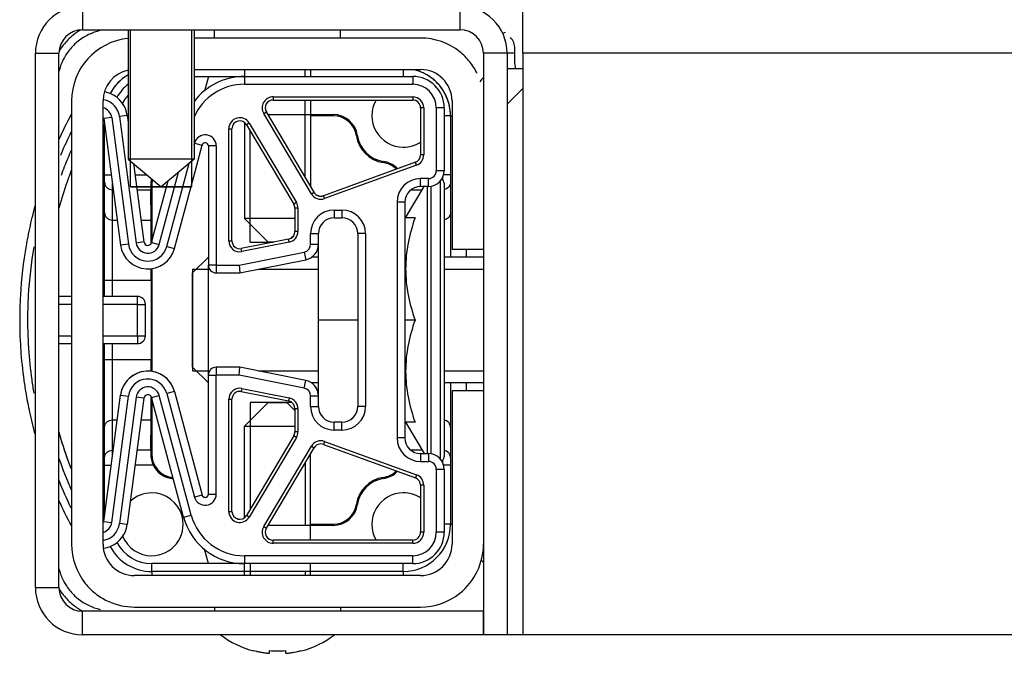
# Model space of a CAD drawing. Units: millimetres. Extents: x -1817 to 228, y -20 to 1725.
# Drawn here: x -1817 to -1754, y -15 to 25 of the extents above; entities that cross this region are included whole.
import ezdxf

# ---------------------------------------------------------------- set-up
doc = ezdxf.new("R2010")
doc.units = ezdxf.units.MM
doc.header["$LTSCALE"] = 65.395
doc.layers.get('0').update_dxf_attribs({"linetype": 'CONTINUOUS'})
for name, color, linetype in [('NT001_006_00_BL54', 7, 'CONTINUOUS'), ('NT001_006_00_BL7', 7, 'CONTINUOUS'), ('NT001_046_00_BL50', 7, 'CONTINUOUS'), ('NT001_046_00_BL51', 7, 'CONTINUOUS'), ('NT005_008_01_BL63', 7, 'CONTINUOUS'), ('NT009_008_20_BL12', 7, 'CONTINUOUS'), ('PR000_002_02_BL39', 7, 'CONTINUOUS'), ('PR030_036_00_BL24', 7, 'CONTINUOUS'), ('PR900_367_00_BL45', 7, 'CONTINUOUS'), ('PR970_099_01_BL33', 7, 'CONTINUOUS'), ('PR970_100_00_BL34', 7, 'CONTINUOUS'), ('PR980_144_00_BL18', 7, 'CONTINUOUS'), ('SP980_057_00_BL43', 7, 'CONTINUOUS')]:
    doc.layers.add(name, color=color, linetype=linetype)

# ---------------------------------------------------------------- blocks, each defined once
blk = doc.blocks.new('TC-9300088_DS')
at = {"layer": 'NT001_006_00_BL54', "color": 7, "linetype": 'Continuous'}
for p, q in [((-238.6, 37.979), (-238.6, 38.5)), ((-230.6, 37.979), (-230.6, 38.5)), ((-236.7, 35.966), (-236.7, 35.526)), ((-232.5, 35.966), (-232.5, 35.526)), ((-232.5, 34.026), (-232.5, 28.531)), ((-236.7, 32.596), (-236.7, 26.479)), ((-235.2, 24.979), (-236.7, 26.479)), ((-233.5, 26.479), (-236.7, 26.479)), ((-233.73, 25.249), (-233.728, 25.251)), ((-233.728, 25.251), (-233.573, 25.406)), ((-236.35, 24.979), (-234.882, 24.979)), ((-234.882, 24.979), (-235.2, 24.979))]:
    blk.add_line(p, q, dxfattribs=at)
at = {"layer": 'NT001_006_00_BL54', "color": 2, "linetype": 'Continuous'}
for p, q in [((-232.85, 35.526), (-232.85, 35.966)), ((-232.85, 29.122), (-232.85, 34.026)), ((-236.35, 26.129), (-236.35, 32.085)), ((-236.35, 24.979), (-236.35, 26.129))]:
    blk.add_line(p, q, dxfattribs=at)
at = {"layer": 'NT001_006_00_BL7', "color": 7, "linetype": 'Continuous'}
for p, q in [((-235.2, 14.779), (-236.7, 13.279)), ((-235.2, 14.779), (-236.35, 14.779)), ((-234.6, 14.779), (-235.2, 14.779)), ((-235.2, 14.779), (-234.6, 14.779)), ((-234, 14.779), (-234.6, 14.779)), ((-234.6, 14.779), (-234, 14.779)), ((-233.697, 14.779), (-234, 14.779)), ((-234, 14.779), (-233.554, 14.332)), ((-233.554, 14.332), (-233.5, 14.279)), ((-236.7, 7.456), (-236.7, 13.279)), ((-236.7, 13.279), (-233.5, 13.279)), ((-232.5, 6.026), (-232.5, 11.52)), ((-236.7, 4.029), (-236.7, 4.526)), ((-232.5, 4.029), (-232.5, 4.526)), ((-236.7, 3.779), (-236.7, 4.029)), ((-232.5, 3.779), (-232.5, 4.029)), ((-238.6, 1.766), (-238.6, 1.525)), ((-230.6, 1.766), (-230.6, 1.525)), ((-236.1, -1.031), (-236.1, -1.009)), ((-235.1, -1.179), (-235.1, -1.009)), ((-234.1, -1.009), (-234.1, -1.179)), ((-233.1, -1.009), (-233.1, -1.031))]:
    blk.add_line(p, q, dxfattribs=at)
at = {"layer": 'NT001_006_00_BL7', "color": 2, "linetype": 'Continuous'}
for p, q in [((-236.35, 14.779), (-236.35, 13.629)), ((-236.35, 13.629), (-236.35, 7.966)), ((-232.85, 10.929), (-232.85, 6.996)), ((-236.35, 4.526), (-236.35, 4.029)), ((-236.35, 4.029), (-236.35, 3.779)), ((-232.85, 4.029), (-232.85, 3.779))]:
    blk.add_line(p, q, dxfattribs=at)
at = {"layer": 'NT001_006_00_BL7', "color": 7, "linetype": 'Continuous'}
for radius, start, end in [(6, 232.9192, 255.46014), (6, 284.53986, 307.0808), (6, 255.46014, 255.52249), (5.979, 255.47085, 257.02728), (5.979, 257.02728, 257.5908), (5.979, 257.5908, 258.78194), (5.979, 258.78194, 259.56243), (5.979, 259.56243, 260.77556), (5.979, 260.77556, 261.43556), (5.979, 261.43556, 262.7755), (5.979, 262.7755, 263.29423), (5.979, 263.29423, 265.20308), (5.809, 265.06266, 270), (5.809, 270, 274.93734), (5.979, 274.79692, 275.5419), (5.979, 275.5419, 276.69047), (5.979, 276.69047, 277.91296), (5.979, 277.91296, 278.5489), (5.979, 278.5489, 279.92706), (5.979, 279.92706, 280.42255), (5.979, 280.42255, 282.25897), (5.979, 282.25897, 282.39523), (5.979, 282.39523, 284.52915), (6, 284.47751, 284.53986)]:
    blk.add_arc((-234.6, 4.779), radius, start, end, dxfattribs=at)
at = {"layer": 'NT001_046_00_BL50', "color": 2, "linetype": 'Continuous'}
for p, q in [((-243.95, 28.512), (-243.95, 30.143)), ((-243.95, 28.512), (-243.95, 30.143)), ((-240.05, 28.512), (-240.05, 30.143)), ((-240.05, 28.512), (-240.05, 30.143))]:
    blk.add_line(p, q, dxfattribs=at)
at = {"layer": 'NT001_046_00_BL50', "color": 7, "linetype": 'Continuous'}
for p, q in [((-243.95, 28.512), (-243.923, 28.512)), ((-243.923, 28.512), (-243.889, 28.512)), ((-243.889, 28.512), (-242.006, 28.512)), ((-241.994, 28.512), (-240.111, 28.512)), ((-240.111, 28.512), (-240.05, 28.512))]:
    blk.add_line(p, q, dxfattribs=at)
at = {"layer": 'NT001_046_00_BL51', "color": 7, "linetype": 'Continuous'}
for p, q in [((-244.1, 38.5), (-244.1, 30.269)), ((-239.9, 38.5), (-239.9, 30.269)), ((-244.1, 30.269), (-242, 28.507)), ((-244.1, 30.269), (-244.1, 30.269)), ((-242, 30.269), (-244.1, 30.269)), ((-239.9, 30.269), (-242, 28.507)), ((-239.9, 30.269), (-242, 30.269)), ((-239.9, 30.269), (-239.9, 30.269)), ((-243.95, 28.507), (-240.05, 28.507))]:
    blk.add_line(p, q, dxfattribs=at)
at = {"layer": 'NT001_046_00_BL51', "color": 2, "linetype": 'Continuous'}
for p, q in [((-243.95, 30.143), (-243.95, 38.5)), ((-243.95, 30.143), (-243.95, 38.5)), ((-240.05, 30.143), (-240.05, 38.5)), ((-240.05, 30.143), (-240.05, 38.5)), ((-243.95, 28.507), (-243.95, 30.143)), ((-243.95, 28.507), (-243.95, 30.143)), ((-240.05, 28.507), (-240.05, 30.143)), ((-240.05, 28.507), (-240.05, 30.143))]:
    blk.add_line(p, q, dxfattribs=at)
at = {"layer": 'NT005_008_01_BL63', "color": 9, "linetype": 'Continuous'}
for p, q in [((-224.25, 28.87), (-224.25, 11.18)), ((-225.073, 28.525), (-225.073, 11.525)), ((-224.857, 28.541), (-224.857, 11.509))]:
    blk.add_line(p, q, dxfattribs=at)
at = {"layer": 'NT005_008_01_BL63', "color": 7, "linetype": 'Continuous'}
for p, q in [((-226.45, 26.525), (-225.267, 28.525)), ((-224, 28.725), (-224, 24.025)), ((-225.855, 26.525), (-226.5, 26.525)), ((-232, 24.025), (-232, 24.845)), ((-232, 20.025), (-232, 24.025)), ((-224, 24.025), (-224, 23.967)), ((-224, 23.967), (-224, 16.083)), ((-232, 16.025), (-232, 20.025)), ((-229.5, 20.025), (-232, 20.025)), ((-225.855, 20.025), (-226.5, 20.025)), ((-232, 15.206), (-232, 16.025)), ((-224, 16.083), (-224, 16.025)), ((-224, 16.025), (-224, 11.325)), ((-225.855, 13.525), (-226.5, 13.525)), ((-226.45, 13.525), (-225.266, 11.525))]:
    blk.add_line(p, q, dxfattribs=at)
for centre, start, end in [((-224.25, 28.725), 0, 73.42796), ((-224.25, 11.325), 286.4879, 0)]:
    blk.add_arc(centre, 0.25, start, end, dxfattribs=at)
for points in [[(-225.855, 26.525), (-226.034, 26), (-226.26, 25.197), (-226.422, 24.102), (-226.464, 23.275), (-226.422, 22.449), (-226.26, 21.353), (-226.034, 20.55), (-225.855, 20.025)], [(-225.855, 20.025), (-226.034, 19.5), (-226.26, 18.697), (-226.422, 17.602), (-226.464, 16.775), (-226.422, 15.949), (-226.26, 14.853), (-226.034, 14.05), (-225.855, 13.525)]]:
    blk.add_open_spline(points, degree=3, knots=[0, 0, 0, 0, 0.250838, 0.375564, 0.5, 0.624436, 0.749162, 1, 1, 1, 1], dxfattribs=at)
at = {"layer": 'NT009_008_20_BL12', "color": 7, "linetype": 'Continuous'}
for p, q in [((-240, 23.025), (-239, 24.025)), ((-232, 24.025), (-232.435, 24.025)), ((-221.5, 24.025), (-224, 24.025)), ((-240, 23.26), (-240, 23.026)), ((-239, 16.525), (-239, 23.525)), ((-240, 23.026), (-240, 20.025)), ((-240, 20.025), (-240, 23.025)), ((-240, 20.025), (-240, 17.025)), ((-240, 17.025), (-240, 20.025)), ((-240, 17.025), (-240, 16.79)), ((-240, 17.025), (-239, 16.025)), ((-232, 16.025), (-232.436, 16.025)), ((-221.5, 16.025), (-224, 16.025))]:
    blk.add_line(p, q, dxfattribs=at)
at = {"layer": 'NT009_008_20_BL12', "color": 2, "linetype": 'Continuous'}
for p, q in [((-240, 23.26), (-239.765, 23.26)), ((-239.765, 23.26), (-238.919, 23.26)), ((-235.823, 23.26), (-232, 23.26)), ((-224, 23.26), (-221.5, 23.26)), ((-240, 16.79), (-239.765, 16.79)), ((-239.765, 16.79), (-238.919, 16.79)), ((-235.827, 16.79), (-232, 16.79)), ((-224, 16.79), (-221.5, 16.79))]:
    blk.add_line(p, q, dxfattribs=at)
at = {"layer": 'PR000_002_02_BL39', "color": 9, "linetype": 'Continuous'}
for p, q in [((-247, 40), (-247, 38.5)), ((-223, 40), (-223, 38.5)), ((-250, 37), (-248.5, 37)), ((-220, 37), (-221.5, 37)), ((-250, 3), (-248.5, 3)), ((-247, 0), (-247, 1.5))]:
    blk.add_line(p, q, dxfattribs=at)
at = {"layer": 'PR000_002_02_BL39', "color": 7, "linetype": 'Continuous'}
for p, q in [((-247, 38.5), (-223, 38.5)), ((-248.5, 3), (-248.5, 37)), ((-221.5, 37), (-221.5, 1.528)), ((-221.5, 1.5), (-247, 1.5)), ((-221.5, 1.528), (-221.5, 0)), ((-221.5, 0), (-221.5, 1.5)), ((-220, 0), (-221.5, 0))]:
    blk.add_line(p, q, dxfattribs=at)
at = {"layer": 'PR000_002_02_BL39', "color": 3, "linetype": 'Continuous'}
for p, q in [((-250, 3), (-250, 37)), ((-220, 37), (-220, 36)), ((-220, 36), (-220, 0)), ((-221.5, 0), (-247, 0))]:
    blk.add_line(p, q, dxfattribs=at)
for centre, start, end in [((-247, 37), 90, 180), ((-223, 37), 0, 90), ((-247, 3), 180, 270)]:
    blk.add_arc(centre, 3, start, end, dxfattribs=at)
at = {"layer": 'PR000_002_02_BL39', "color": 7, "linetype": 'Continuous'}
for centre, start, end in [((-247, 37), 90, 180), ((-223, 37), 0, 90), ((-247, 3), 180, 270)]:
    blk.add_arc(centre, 1.5, start, end, dxfattribs=at)
at = {"layer": 'PR030_036_00_BL24', "color": 9, "linetype": 'Continuous'}
for p, q in [((-226.6, 35.966), (-226.6, 35.529)), ((-239.9, 35.529), (-236.707, 35.529)), ((-231.064, 33.099), (-231.064, 33.029)), ((-223.6, 33.029), (-224, 33.029)), ((-223.6, 33.029), (-223.5, 33.029)), ((-229.51, 31.753), (-229.579, 31.743)), ((-227.886, 30.05), (-227.876, 30.118)), ((-245.6, 29.273), (-245.173, 29.273)), ((-243.66, 29.273), (-242.913, 29.273)), ((-224.1, 29.09), (-224.1, 28.924)), ((-223.6, 29.273), (-224.035, 29.273)), ((-245.1, 28.315), (-245.1, 28.718)), ((-245.1, 26.384), (-245.1, 28.315)), ((-245.1, 28.315), (-245.047, 28.315)), ((-243.534, 28.315), (-242.667, 28.315)), ((-242.669, 28.565), (-242.6, 28.565)), ((-226.105, 28.315), (-225.391, 28.315)), ((-245.1, 22.553), (-245.1, 26.384)), ((-245.1, 26.384), (-244.793, 26.384)), ((-243.28, 26.384), (-242.639, 26.384)), ((-222.6, 24.516), (-222.6, 24.025)), ((-245.6, 22.553), (-245.1, 22.553)), ((-245.1, 22.553), (-242.626, 22.553)), ((-245.1, 21.525), (-245.1, 22.553)), ((-245.1, 17.505), (-245.1, 18.525)), ((-245.6, 17.505), (-245.1, 17.505)), ((-245.1, 13.674), (-245.1, 17.505)), ((-245.1, 17.505), (-242.626, 17.505)), ((-222.6, 16.025), (-222.6, 15.516)), ((-245.1, 13.674), (-244.792, 13.674)), ((-245.1, 11.743), (-245.1, 13.674)), ((-243.279, 13.674), (-242.639, 13.674)), ((-245.1, 11.332), (-245.1, 11.743)), ((-245.046, 11.743), (-245.1, 11.743)), ((-242.667, 11.743), (-243.533, 11.743)), ((-242.6, 11.493), (-242.669, 11.493)), ((-225.395, 11.743), (-226.113, 11.743)), ((-245.6, 10.785), (-245.172, 10.785)), ((-242.501, 10.785), (-243.659, 10.785)), ((-224.1, 11.126), (-224.1, 10.961)), ((-223.6, 10.785), (-224.038, 10.785)), ((-241.314, 10.009), (-241.324, 9.939)), ((-227.876, 9.939), (-227.886, 10.009)), ((-229.579, 8.315), (-229.51, 8.304)), ((-231.064, 7.029), (-231.064, 6.959)), ((-223.6, 7.029), (-224, 7.029)), ((-223.6, 7.029), (-223.5, 7.029)), ((-236.748, 4.529), (-242.6, 4.529)), ((-242.6, 4.029), (-242.6, 4.529)), ((-226.6, 4.029), (-226.6, 4.529)), ((-242.6, 4.029), (-242.6, 3.766)), ((-226.6, 4.029), (-226.6, 3.766))]:
    blk.add_line(p, q, dxfattribs=at)
at = {"layer": 'PR030_036_00_BL24', "color": 7, "linetype": 'Continuous'}
for p, q in [((-235.207, 33.099), (-231.064, 33.099)), ((-231.064, 33.029), (-232.5, 33.029)), ((-223.6, 33.029), (-223.6, 29.273)), ((-245.6, 29.273), (-245.6, 32.516)), ((-245.6, 28.794), (-245.6, 29.273)), ((-223.6, 29.273), (-223.6, 28.794)), ((-245.6, 26.863), (-245.6, 28.794)), ((-242.639, 26.384), (-242.667, 28.315)), ((-242.6, 28.565), (-242.6, 24.987)), ((-223.6, 28.794), (-223.6, 26.863)), ((-245.6, 22.553), (-245.6, 26.863)), ((-223.6, 26.863), (-223.6, 24.025)), ((-242.6, 23.304), (-242.6, 16.746)), ((-245.6, 21.525), (-245.6, 22.553)), ((-242.626, 17.505), (-242.626, 22.553)), ((-245.6, 17.505), (-245.6, 18.525)), ((-245.6, 13.195), (-245.6, 17.505)), ((-223.6, 16.025), (-223.6, 13.195)), ((-242.6, 15.063), (-242.6, 11.493)), ((-245.6, 11.264), (-245.6, 13.195)), ((-242.667, 11.743), (-242.639, 13.674)), ((-223.6, 13.195), (-223.6, 11.264)), ((-245.6, 10.785), (-245.6, 11.264)), ((-245.6, 7.534), (-245.6, 10.785)), ((-223.6, 11.264), (-223.6, 10.785)), ((-223.6, 10.785), (-223.6, 7.029)), ((-231.064, 6.959), (-235.203, 6.959)), ((-232.5, 7.029), (-231.064, 7.029)), ((-226.6, 4.029), (-242.6, 4.029))]:
    blk.add_line(p, q, dxfattribs=at)
for centre, radius, start, end in [((-245.1, 35.029), 4, 119.89905, 128.57143), ((-245.1, 35.029), 4, 128.57143, 141.42857), ((-245.1, 35.029), 4, 141.42857, 147.66148), ((-226.6, 33.029), 3, 64.28571, 77.14286), ((-226.6, 33.029), 3, 68.9863, 74.25052), ((-226.6, 33.029), 3, 66.46757, 68.9863), ((-226.6, 33.029), 3, 61.22685, 66.46757), ((-226.6, 33.029), 3, 0, 64.28571), ((-242.6, 33.029), 3, 120.19761, 152.07047), ((-242.6, 33.029), 3, 131.54746, 138.48216), ((-242.6, 33.029), 3, 125.90496, 131.54746), ((-242.6, 33.029), 3, 122.87248, 125.90496), ((-242.6, 33.029), 3, 120.07886, 122.87248), ((-226.6, 33.029), 3, 57.18848, 61.22685), ((-226.6, 33.029), 3, 54.12221, 57.18848), ((-226.6, 33.029), 3, 48.48216, 54.12221), ((-226.6, 33.029), 3, 41.54746, 48.48216), ((-220.1, 34.029), 2, 134.49056, 144.46137), ((-242.6, 33.029), 3, 151.20138, 152.13659), ((-242.6, 33.029), 3, 144.14172, 151.20138), ((-242.6, 33.029), 3, 138.48216, 144.14172), ((-226.6, 33.029), 3, 35.88563, 41.54746), ((-226.6, 33.029), 3, 28.82658, 35.88563), ((-226.6, 33.029), 3, 23.51988, 28.82658), ((-242.6, 33.029), 2, 139.03299, 158.0461), ((-226.6, 33.029), 2, 150.11601, 270), ((-226.6, 33.029), 3, 15.83817, 23.51988), ((-226.6, 33.029), 3, 11.50682, 15.83817), ((-226.6, 33.029), 3, 0, 11.50682), ((-231.064, 31.529), 1.57, 8.21321, 90), ((-231.064, 31.529), 1.5, 8.21321, 90), ((-227.6, 32.029), 2, 188.21321, 261.78679), ((-227.6, 32.029), 1.93, 188.21321, 261.78679), ((-226.6, 33.029), 2, 270, 303.60503), ((-228.1, 28.565), 1.57, 43.88164, 81.78679), ((-228.1, 28.565), 1.5, 45.11529, 81.78679), ((-241.111, 28.57), 1.557, 163.46951, 180.20476), ((-241.1, 28.565), 1.5, 164.65034, 180), ((-241.114, 11.487), 1.554, 179.76971, 206.84739), ((-241.1, 11.493), 1.5, 180, 261.78679), ((-241.1, 11.493), 1.57, 206.81384, 261.78679), ((-228.1, 11.493), 1.5, 278.21321, 314.57434), ((-228.1, 11.493), 1.57, 278.21321, 315.86576), ((-241.6, 8.029), 1.93, 78.62155, 81.78679), ((-241.6, 8.029), 2, 79.62955, 81.78679), ((-227.6, 8.029), 2, 98.21321, 171.78679), ((-227.6, 8.029), 1.93, 98.21321, 171.78679), ((-242.6, 7.029), 2, 90, 133.12993), ((-242.6, 7.029), 2, 15, 90), ((-226.6, 7.029), 2, 90, 210.11191), ((-226.6, 7.029), 2, 56.39497, 90), ((-231.064, 8.529), 1.5, 270, 351.78679), ((-231.064, 8.529), 1.57, 270, 351.78679), ((-242.6, 7.029), 2, 13.03516, 15), ((-242.6, 7.029), 2, 270, 13.03516), ((-226.6, 7.029), 3, 270, 0), ((-242.6, 7.029), 2, 202.10492, 270), ((-242.6, 7.029), 3, 208.07496, 270), ((-220.1, 6.029), 2, 219.25974, 225.50944), ((-245.1, 5.029), 4, 211.60353, 218.57143), ((-245.1, 5.029), 4, 218.57143, 231.42857), ((-245.1, 5.029), 4, 231.42857, 241.66715)]:
    blk.add_arc(centre, radius, start, end, dxfattribs=at)
at = {"layer": 'PR030_036_00_BL24', "color": 9, "linetype": 'Continuous'}
for centre, radius, start, end in [((-245.1, 35.029), 3.5, 102.794, 115.68325), ((-245.1, 35.029), 3.5, 128.55785, 141.44219), ((-245.1, 35.029), 3.5, 115.68325, 128.55785), ((-245.1, 35.029), 3.5, 141.44219, 166.56043), ((-242.6, 33.029), 2.5, 126.98613, 152.55904), ((-242.6, 7.029), 2.5, 207.56931, 270), ((-245.1, 5.029), 3.5, 193.43961, 205.68325), ((-245.1, 5.029), 3.5, 205.68325, 218.55785), ((-245.1, 5.029), 3.5, 218.55785, 231.44219), ((-245.1, 5.029), 3.5, 231.44219, 257.20613)]:
    blk.add_arc(centre, radius, start, end, dxfattribs=at)
at = {"layer": 'PR030_036_00_BL24', "color": 7, "linetype": 'Continuous'}
for centre, major_axis, start_param, end_param in [((-242.665, 29.273), (0, 1), -3.925513, -3.433023), ((-242.644, 22.553), (0, 4), -0.924246, -0.29143), ((-242.644, 22.553), (0, 4), -0.931103, -0.924246), ((-242.644, 22.553), (0, 4), -0.940595, -0.931103), ((-242.644, 22.553), (0, 4), -1.57077, -1.38251), ((-242.644, 17.505), (0, 4), -1.760945, -1.57077), ((-242.644, 17.505), (0, 4), -2.85011, -2.219583), ((-242.644, 17.505), (0, 4), -2.210439, -2.203244), ((-242.644, 17.505), (0, 4), -2.219583, -2.210439), ((-242.665, 10.785), (0, 1), 0.291483, 0.783973)]:
    blk.add_ellipse(centre, major_axis=major_axis, ratio=0.004363, start_param=start_param, end_param=end_param, dxfattribs=at)
at = {"layer": 'PR030_036_00_BL24', "color": 9, "linetype": 'Continuous'}
for points, knots in [([(-245.6, 28.794), (-245.6, 28.731), (-245.574, 28.604), (-245.461, 28.445), (-245.295, 28.339), (-245.165, 28.315), (-245.1, 28.315)], [0, 0, 0, 0, 0.245036, 0.492968, 0.745015, 1, 1, 1, 1]), ([(-223.6, 28.794), (-223.6, 28.686), (-223.683, 28.462), (-223.89, 28.346), (-223.999, 28.325)], [0, 0, 0, 0, 0.493246, 1, 1, 1, 1]), ([(-245.6, 26.863), (-245.6, 26.801), (-245.574, 26.674), (-245.461, 26.514), (-245.295, 26.409), (-245.165, 26.384), (-245.1, 26.384)], [0, 0, 0, 0, 0.245036, 0.492968, 0.745015, 1, 1, 1, 1]), ([(-223.6, 26.863), (-223.6, 26.755), (-223.683, 26.531), (-223.89, 26.415), (-223.999, 26.394)], [0, 0, 0, 0, 0.493246, 1, 1, 1, 1]), ([(-245.6, 13.195), (-245.6, 13.257), (-245.574, 13.384), (-245.461, 13.543), (-245.295, 13.649), (-245.165, 13.674), (-245.1, 13.674)], [0, 0, 0, 0, 0.245035, 0.492965, 0.745013, 1, 1, 1, 1]), ([(-223.6, 13.195), (-223.6, 13.302), (-223.683, 13.527), (-223.89, 13.642), (-223.999, 13.664)], [0, 0, 0, 0, 0.493243, 1, 1, 1, 1]), ([(-245.6, 11.264), (-245.6, 11.326), (-245.574, 11.453), (-245.461, 11.612), (-245.295, 11.718), (-245.165, 11.743), (-245.1, 11.743)], [0, 0, 0, 0, 0.245035, 0.492965, 0.745013, 1, 1, 1, 1]), ([(-223.6, 11.264), (-223.6, 11.371), (-223.683, 11.596), (-223.89, 11.711), (-223.999, 11.733)], [0, 0, 0, 0, 0.493243, 1, 1, 1, 1])]:
    blk.add_open_spline(points, degree=3, knots=knots, dxfattribs=at)
at = {"layer": 'PR900_367_00_BL45', "color": 7, "linetype": 'Continuous'}
for p, q in [((-220.269, 38.27), (-220.107, 38.345)), ((-219, 36), (-220, 36)), ((-219, 34.757), (-220, 33.757)), ((-219, 0), (-220, 0))]:
    blk.add_line(p, q, dxfattribs=at)
at = {"layer": 'PR900_367_00_BL45', "color": 9, "linetype": 'Continuous'}
blk.add_line((-220, 37.028), (-219.5, 37.028), dxfattribs=at)
at = {"layer": 'PR970_099_01_BL33', "color": 7, "linetype": 'Continuous'}
for p, q in [((-225.5, 37.966), (-239.9, 37.966)), ((-239.9, 35.966), (-225.5, 35.966)), ((-247.7, 33.966), (-247.7, 5.766)), ((-245.7, 5.766), (-245.7, 33.966)), ((-223.5, 33.966), (-223.5, 24.516)), ((-221.5, 24.516), (-223.5, 24.516)), ((-221.5, 15.516), (-223.5, 15.516)), ((-223.5, 15.516), (-223.5, 5.766)), ((-225.5, 3.766), (-243.7, 3.766)), ((-243.7, 1.766), (-240, 1.766)), ((-240, 1.766), (-239.5, 1.766)), ((-239.5, 1.766), (-230.5, 1.766)), ((-230.5, 1.766), (-230, 1.766)), ((-230, 1.766), (-225.5, 1.766))]:
    blk.add_line(p, q, dxfattribs=at)
for centre, radius, start, end in [((-243.7, 33.966), 4, 95.81906, 180), ((-225.5, 33.966), 4, 51.42857, 90), ((-225.5, 33.966), 4, 38.57143, 51.42857), ((-225.5, 33.966), 4, 25.71429, 38.57143), ((-243.7, 33.966), 2, 101.62787, 180), ((-225.5, 33.966), 2, 0, 90), ((-243.7, 5.766), 4, 180, 218.57143), ((-243.7, 5.766), 2, 180, 270), ((-225.5, 5.766), 2, 270, 0), ((-225.5, 5.766), 4, 308.57143, 0), ((-243.7, 5.766), 4, 218.57143, 231.42857), ((-243.7, 5.766), 4, 231.42857, 244.28571), ((-225.5, 5.766), 4, 270, 308.57143), ((-243.7, 5.766), 4, 244.28571, 270)]:
    blk.add_arc(centre, radius, start, end, dxfattribs=at)
at = {"layer": 'PR970_100_00_BL34', "color": 7, "linetype": 'Continuous'}
for p, q in [((-219, 37), (-219, 40)), ((-219, 37), (-219, 0)), ((219, 0), (-219, 0))]:
    blk.add_line(p, q, dxfattribs=at)
at = {"layer": 'PR970_100_00_BL34', "color": 9, "linetype": 'Continuous'}
blk.add_line((219, 37), (-219, 37), dxfattribs=at)
at = {"layer": 'PR980_144_00_BL18', "color": 40, "linetype": 'Continuous'}
for p, q in [((-239, 35.525), (-239.25, 34.594)), ((-239, 4.525), (-239.249, 5.456))]:
    blk.add_line(p, q, dxfattribs=at)
at = {"layer": 'PR980_144_00_BL18', "color": 7, "linetype": 'Continuous'}
for p, q in [((-236.707, 35.525), (-226, 35.525)), ((-234.879, 34.025), (-226, 34.025)), ((-232.277, 28.154), (-235.309, 33.27)), ((-225.5, 33.525), (-225.5, 30.535)), ((-224, 33.525), (-224, 29.525)), ((-245.643, 32.84), (-244.584, 24.797)), ((-244.156, 33.036), (-244.1, 32.614)), ((-237.5, 25.065), (-237.5, 32.201)), ((-236.57, 32.456), (-233.57, 27.394)), ((-240.1, 28.52), (-239.393, 31.16)), ((-239, 31.108), (-239, 23.525)), ((-225.829, 30.065), (-231.676, 27.939)), ((-243.753, 29.978), (-243.097, 24.992)), ((-242.607, 24.96), (-241.557, 28.878)), ((-241.158, 24.572), (-240.1, 28.52)), ((-225, 28.525), (-225.5, 28.525)), ((-233.5, 27.139), (-233.5, 25.665)), ((-226.5, 27.525), (-226.5, 12.525)), ((-231, 26.525), (-230.5, 26.525)), ((-233.902, 25.174), (-236.902, 24.574)), ((-232, 24.845), (-232, 25.525)), ((-229.5, 25.525), (-229.5, 14.525)), ((-237, 23.025), (-232.804, 23.864)), ((-237.05, 23.525), (-237, 23.025)), ((-238.5, 23.025), (-237, 23.025)), ((-247.7, 21.525), (-248.5, 21.525)), ((-243.5, 21.525), (-245.7, 21.525)), ((-243, 19.025), (-243, 21.025)), ((-248.5, 18.525), (-247.7, 18.525)), ((-245.7, 18.525), (-243.5, 18.525)), ((-237, 17.025), (-238.5, 17.025)), ((-237.05, 16.525), (-237, 17.025)), ((-232.804, 16.186), (-237, 17.025)), ((-239, 8.942), (-239, 16.525)), ((-245.643, 7.209), (-244.584, 15.253)), ((-243.097, 15.058), (-244.156, 7.014)), ((-240.571, 7.49), (-242.607, 15.09)), ((-241.158, 15.478), (-239.393, 8.89)), ((-236.902, 15.476), (-233.902, 14.876)), ((-232, 14.525), (-232, 15.205)), ((-237.5, 7.849), (-237.5, 14.985)), ((-233.5, 14.385), (-233.5, 12.911)), ((-230.5, 13.525), (-231, 13.525)), ((-233.57, 12.656), (-236.57, 7.594)), ((-231.676, 12.111), (-225.829, 9.984)), ((-235.309, 6.78), (-232.277, 11.896)), ((-225.5, 11.525), (-225, 11.525)), ((-224, 10.525), (-224, 6.525)), ((-225.5, 9.515), (-225.5, 6.525)), ((-226, 6.025), (-234.879, 6.025)), ((-226, 4.525), (-236.707, 4.525))]:
    blk.add_line(p, q, dxfattribs=at)
at = {"layer": 'PR980_144_00_BL18', "color": 9, "linetype": 'Continuous'}
for p, q in [((-236.707, 35.525), (-236.707, 35.025)), ((-226, 35.525), (-226, 35.025)), ((-236.707, 35.025), (-226, 35.025)), ((-234.879, 34.225), (-226, 34.225)), ((-234.879, 34.225), (-234.879, 34.025)), ((-226, 34.225), (-226, 34.025)), ((-235.481, 33.168), (-235.309, 33.27)), ((-225.3, 33.525), (-225.5, 33.525)), ((-225.3, 33.525), (-225.3, 30.535)), ((-224.5, 33.525), (-224.5, 29.525)), ((-224, 33.525), (-224.5, 33.525)), ((-245.147, 32.906), (-245.643, 32.84)), ((-245.147, 32.906), (-244.088, 24.862)), ((-244.156, 33.036), (-244.651, 32.971)), ((-244.651, 32.971), (-243.592, 24.927)), ((-232.449, 28.052), (-235.481, 33.168)), ((-237.7, 32.201), (-237.5, 32.201)), ((-237.7, 25.065), (-237.7, 32.201)), ((-236.398, 32.558), (-236.57, 32.456)), ((-236.398, 32.558), (-233.398, 27.496)), ((-239.9, 31.2), (-239.876, 31.289)), ((-239.876, 31.289), (-239.393, 31.16)), ((-238.5, 31.108), (-239, 31.108)), ((-238.5, 31.108), (-238.5, 23.525)), ((-225.761, 29.877), (-225.829, 30.065)), ((-225.3, 30.535), (-225.5, 30.535)), ((-242.124, 24.831), (-240.89, 29.438)), ((-241.641, 24.701), (-240.222, 29.999)), ((-225.761, 29.877), (-231.608, 27.751)), ((-224, 29.525), (-224.5, 29.525)), ((-225.5, 28.525), (-225.5, 29.025)), ((-225, 29.025), (-225.5, 29.025)), ((-225, 28.525), (-225, 29.025)), ((-232.449, 28.052), (-232.277, 28.154)), ((-231.608, 27.751), (-231.676, 27.939)), ((-233.398, 27.496), (-233.57, 27.394)), ((-233.3, 27.139), (-233.5, 27.139)), ((-233.3, 27.139), (-233.3, 25.665)), ((-231, 27.025), (-230.5, 27.025)), ((-231, 27.025), (-231, 26.525)), ((-230.5, 27.025), (-230.5, 26.525)), ((-227, 27.525), (-227, 12.525)), ((-226.5, 27.525), (-227, 27.525)), ((-237.7, 25.065), (-237.5, 25.065)), ((-233.863, 24.978), (-233.902, 25.174)), ((-233.3, 25.665), (-233.5, 25.665)), ((-232.5, 24.845), (-232.5, 25.525)), ((-232.5, 25.525), (-232, 25.525)), ((-229, 25.525), (-229.5, 25.525)), ((-229, 25.525), (-229, 14.525)), ((-244.088, 24.862), (-244.584, 24.797)), ((-243.097, 24.992), (-243.592, 24.927)), ((-242.607, 24.96), (-242.124, 24.831)), ((-241.641, 24.701), (-241.158, 24.572)), ((-236.863, 24.378), (-236.902, 24.574)), ((-233.863, 24.978), (-236.863, 24.378)), ((-232.5, 24.845), (-232, 24.845)), ((-237.05, 23.525), (-232.902, 24.354)), ((-232.902, 24.354), (-232.804, 23.864)), ((-238.5, 23.525), (-239, 23.525)), ((-238.5, 23.525), (-238.5, 23.025)), ((-238.5, 23.525), (-237.05, 23.525)), ((-243.5, 21.025), (-243.5, 21.525)), ((-247.7, 21.025), (-248.5, 21.025)), ((-243.5, 21.025), (-245.7, 21.025)), ((-243.5, 19.025), (-243.5, 21.025)), ((-243.5, 21.025), (-243, 21.025)), ((-248.5, 19.025), (-247.7, 19.025)), ((-245.7, 19.025), (-243.5, 19.025)), ((-243.5, 19.025), (-243, 19.025)), ((-243.5, 19.025), (-243.5, 18.525)), ((-238.5, 17.025), (-238.5, 16.525)), ((-239, 16.525), (-238.5, 16.525)), ((-237.05, 16.525), (-238.5, 16.525)), ((-238.5, 8.942), (-238.5, 16.525)), ((-232.902, 15.695), (-237.05, 16.525)), ((-236.863, 15.672), (-236.902, 15.476)), ((-236.863, 15.672), (-233.863, 15.072)), ((-232.902, 15.695), (-232.804, 16.186)), ((-245.147, 7.144), (-244.088, 15.188)), ((-243.592, 15.123), (-244.651, 7.079)), ((-244.584, 15.253), (-244.088, 15.188)), ((-243.097, 15.058), (-243.592, 15.123)), ((-242.607, 15.09), (-242.124, 15.219)), ((-240.088, 7.619), (-242.124, 15.219)), ((-241.158, 15.478), (-241.641, 15.348)), ((-241.641, 15.348), (-239.876, 8.761)), ((-233.863, 15.072), (-233.902, 14.876)), ((-232.5, 14.525), (-232.5, 15.205)), ((-232.5, 15.205), (-232, 15.205)), ((-237.7, 14.985), (-237.5, 14.985)), ((-237.7, 7.849), (-237.7, 14.985)), ((-232.5, 14.525), (-232, 14.525)), ((-229, 14.525), (-229.5, 14.525)), ((-233.3, 14.385), (-233.5, 14.385)), ((-233.3, 14.385), (-233.3, 12.911)), ((-231, 13.025), (-231, 13.525)), ((-230.5, 13.025), (-230.5, 13.525)), ((-233.398, 12.554), (-236.398, 7.492)), ((-233.398, 12.554), (-233.57, 12.656)), ((-233.3, 12.911), (-233.5, 12.911)), ((-230.5, 13.025), (-231, 13.025)), ((-235.481, 6.882), (-232.449, 11.998)), ((-232.449, 11.998), (-232.277, 11.896)), ((-231.608, 12.299), (-231.676, 12.111)), ((-231.608, 12.299), (-225.761, 10.172)), ((-226.5, 12.525), (-227, 12.525)), ((-225.5, 11.525), (-225.5, 11.025)), ((-225, 11.525), (-225, 11.025)), ((-225.5, 11.025), (-225, 11.025)), ((-225.761, 10.172), (-225.829, 9.984)), ((-224.5, 10.525), (-224.5, 6.525)), ((-224, 10.525), (-224.5, 10.525)), ((-225.3, 9.515), (-225.5, 9.515)), ((-225.3, 9.515), (-225.3, 6.525)), ((-239.393, 8.89), (-239.876, 8.761)), ((-239, 8.942), (-238.5, 8.942)), ((-240.571, 7.49), (-240.088, 7.619)), ((-237.7, 7.849), (-237.5, 7.849)), ((-236.398, 7.492), (-236.57, 7.594)), ((-245.643, 7.209), (-245.147, 7.144)), ((-244.156, 7.014), (-244.651, 7.079)), ((-235.481, 6.882), (-235.309, 6.78)), ((-225.3, 6.525), (-225.5, 6.525)), ((-224, 6.525), (-224.5, 6.525)), ((-234.879, 5.825), (-234.879, 6.025)), ((-226, 5.825), (-234.879, 5.825)), ((-226, 5.825), (-226, 6.025)), ((-226, 5.025), (-236.707, 5.025)), ((-236.707, 5.025), (-236.707, 4.525)), ((-226, 4.525), (-226, 5.025))]:
    blk.add_line(p, q, dxfattribs=at)
at = {"layer": 'PR980_144_00_BL18', "color": 7, "linetype": 'Continuous'}
for centre, radius, start, end in [((-236.707, 31.526), 4, 90, 143.03089), ((-236.707, 31.525), 4, 90, 143.03089), ((-226, 33.526), 2, 0, 90), ((-226, 33.525), 2, 0, 90), ((-245.891, 32.808), 1.75, 66.71676, 80.82639), ((-245.891, 32.808), 1.75, 66.71676, 80.8347), ((-245.891, 32.808), 1.75, 7.5, 66.71676), ((-245.891, 32.808), 1.75, 7.5, 66.71676), ((-234.879, 33.525), 0.5, 90, 210.65464), ((-226, 33.525), 0.5, 0, 90), ((-234.879, 33.526), 0.5, 180.30858, 210.65464), ((-223.25, 20.026), 27.75, 151.88615, 155.63123), ((-223.25, 20.025), 27.75, 151.88615, 155.63123), ((-237, 32.201), 0.5, 30.65464, 180), ((-239.2, 31.108), 0.2, 0, 165), ((-226, 30.536), 0.5, 289.98311, 0), ((-226, 30.535), 0.5, 289.98311, 0), ((-223.25, 20.025), 26.25, 158.7487, 159.95212), ((-225, 29.525), 1, 270, 0), ((-223.25, 20.025), 26.25, 160.44108, 164.25354), ((-223.25, 20.025), 26.25, 160.15517, 160.44108), ((-223.25, 20.025), 26.25, 159.95212, 160.15517), ((-225.5, 27.525), 1, 90, 180), ((-231.847, 28.41), 0.5, 210.65464, 289.98311), ((-231.847, 28.409), 0.5, 210.65464, 289.98311), ((-223.25, 20.025), 27.75, 164.77024, 166.34694), ((-223.25, 20.026), 27.75, 164.77024, 166.34821), ((-234, 27.139), 0.5, 0, 30.65464), ((-223.25, 20.025), 27.75, 166.38805, 169.38724), ((-223.25, 20.026), 27.75, 166.38932, 169.38851), ((-223.25, 20.025), 27.75, 166.37576, 166.38805), ((-223.25, 20.026), 27.75, 166.37703, 166.38932), ((-223.25, 20.025), 27.75, 166.36137, 166.37576), ((-223.25, 20.026), 27.75, 166.36265, 166.37703), ((-223.25, 20.025), 27.75, 166.34694, 166.36137), ((-223.25, 20.026), 27.75, 166.34821, 166.36265), ((-231, 25.525), 1, 90, 180), ((-230.5, 25.525), 1, 0, 90), ((-223.25, 20.025), 27.75, 169.41137, 170.17182), ((-223.25, 20.026), 27.75, 169.41264, 170.17182), ((-223.25, 20.026), 27.75, 169.38851, 169.41264), ((-223.25, 20.025), 27.75, 169.38724, 169.41137), ((-237, 25.065), 0.5, 180, 281.30993), ((-237, 25.065), 0.5, 180, 281.30993), ((-234, 25.665), 0.5, 281.30993, 0), ((-234, 25.665), 0.5, 281.30993, 0), ((-223.25, 20.025), 27.75, 170.17182, 176.72438), ((-223.25, 20.026), 27.75, 170.17182, 176.72438), ((-242.849, 25.025), 1.75, 187.5, 345), ((-242.849, 25.026), 0.25, 187.5, 345), ((-242.849, 25.025), 0.25, 187.5, 345), ((-233, 24.845), 1, 281.30993, 0), ((-238.5, 23.525), 0.5, 180, 270), ((-223.25, 20.025), 27.75, 176.72438, 178.47432), ((-223.25, 20.026), 27.75, 176.72438, 178.47562), ((-243.5, 21.026), 0.5, 0, 90), ((-243.5, 21.025), 0.5, 0, 90), ((-223.25, 20.025), 27.75, 178.49909, 183.27555), ((-223.25, 20.025), 27.75, 178.47432, 178.49909), ((-223.25, 20.026), 27.75, 178.47562, 178.50039), ((-243.5, 19.025), 0.5, 270, 0), ((-223.25, 20.025), 27.75, 183.27555, 183.8644), ((-223.25, 20.025), 27.75, 183.8644, 183.8908), ((-223.25, 20.025), 27.75, 183.8908, 187.96524), ((-238.5, 16.525), 0.5, 90, 180), ((-242.849, 15.025), 1.75, 15, 172.5), ((-242.849, 15.026), 1.75, 22.33732, 156.85906), ((-223.25, 20.025), 27.75, 187.96524, 187.99163), ((-223.25, 20.025), 27.75, 187.99163, 189.82811), ((-242.849, 15.026), 1.75, 156.85906, 172.5), ((-242.849, 15.026), 1.75, 15, 22.33732), ((-233, 15.205), 1, 0, 78.69007), ((-233, 15.206), 1, 0, 55.42263), ((-223.25, 20.025), 27.75, 189.82811, 192.1633), ((-242.849, 15.025), 0.25, 15, 172.5), ((-237, 14.985), 0.5, 78.69007, 180), ((-234, 14.385), 0.5, 0, 78.69007), ((-231, 14.525), 1, 180, 270), ((-230.5, 14.525), 1, 270, 0), ((-230.5, 14.525), 1, 349.88722, 357.57596), ((-230.5, 14.525), 1, 357.57596, 359.99967), ((-223.25, 20.025), 27.75, 192.1633, 192.18918), ((-223.25, 20.025), 27.75, 192.18918, 195.22977), ((-230.5, 14.525), 1, 311.15431, 316.68564), ((-230.5, 14.525), 1, 316.68564, 323.14595), ((-230.5, 14.525), 1, 323.14595, 328.4281), ((-230.5, 14.525), 1, 328.4281, 329.99924), ((-230.5, 14.525), 1, 330.00028, 336.19579), ((-230.5, 14.525), 1, 336.19579, 339.24497), ((-230.5, 14.525), 1, 339.24497, 349.19752), ((-230.5, 14.525), 1, 349.19752, 349.88722), ((-230.5, 14.525), 1, 293.39395, 298.97711), ((-230.5, 14.525), 1, 298.97711, 304.94921), ((-230.5, 14.525), 1, 304.94921, 311.15431), ((-223.25, 20.025), 26.25, 195.7469, 201.25185), ((-223.25, 20.026), 26.25, 195.74817, 199.86488), ((-234, 12.912), 0.5, 329.34536, 0), ((-234, 12.911), 0.5, 329.34536, 0), ((-231.847, 11.641), 0.5, 70.01689, 149.34536), ((-225.5, 12.526), 1, 180, 270), ((-225.5, 12.525), 1, 180, 270), ((-225, 10.525), 1, 0, 90), ((-223.25, 20.026), 26.25, 199.86488, 200.47489), ((-223.25, 20.026), 26.25, 200.47489, 201.25323), ((-225, 10.526), 1, 0, 34.33096), ((-226, 9.515), 0.5, 0, 70.01689), ((-239.2, 8.942), 0.2, 195, 0), ((-239.2, 8.943), 0.2, 195, 211.48853), ((-239.2, 8.943), 0.2, 211.48853, 343.72755), ((-239.2, 8.943), 0.2, 343.72755, 0), ((-223.25, 20.025), 27.75, 204.36876, 208.11385), ((-237, 7.85), 0.5, 180, 329.34536), ((-237, 7.849), 0.5, 180, 329.34536), ((-245.891, 7.242), 1.75, 293.23686, 352.5), ((-236.707, 8.525), 4, 195, 270), ((-234.879, 6.525), 0.5, 149.34536, 270), ((-234.879, 6.526), 0.5, 179.7665, 270), ((-226, 6.526), 0.5, 270, 0), ((-226, 6.525), 2, 270, 0), ((-226, 6.525), 0.5, 270, 0), ((-245.891, 7.242), 1.75, 277.37351, 293.23686)]:
    blk.add_arc(centre, radius, start, end, dxfattribs=at)
at = {"layer": 'PR980_144_00_BL18', "color": 9, "linetype": 'Continuous'}
for centre, radius, start, end in [((-236.707, 31.525), 3.5, 89.99943, 156.12327), ((-226, 33.525), 1.5, 0, 90), ((-245.891, 32.808), 1.25, 54.34016, 80.76019), ((-245.891, 32.808), 1.25, 7.5, 54.34016), ((-234.879, 33.525), 0.7, 90, 210.65464), ((-226, 33.525), 0.7, 0, 90), ((-245.891, 32.808), 0.75, 7.5, 75.16289), ((-237, 32.201), 0.7, 30.65464, 180), ((-223.25, 20.025), 27.25, 153.99072, 157.07707), ((-239.2, 31.108), 0.7, 0, 165), ((-223.25, 20.025), 26.75, 156.09979, 157.36405), ((-223.25, 20.025), 27.25, 157.07707, 157.40278), ((-223.25, 20.025), 26.75, 157.40452, 159.89367), ((-223.25, 20.025), 26.75, 157.39033, 157.40452), ((-223.25, 20.025), 26.75, 157.37614, 157.39033), ((-223.25, 20.025), 26.75, 157.36405, 157.37614), ((-226, 30.535), 0.7, 289.98311, 0), ((-225, 29.525), 0.5, 270, 0), ((-225.5, 27.525), 1.5, 90, 180), ((-231.847, 28.409), 0.7, 210.65464, 289.98311), ((-234, 27.139), 0.7, 0, 30.65464), ((-231, 25.525), 1.5, 90, 180), ((-230.5, 25.525), 1.5, 0, 90), ((-237, 25.065), 0.7, 180, 281.30993), ((-234, 25.665), 0.7, 281.30993, 0), ((-223.25, 20.025), 27.25, 170.17154, 176.72432), ((-242.849, 25.025), 1.25, 187.5, 345), ((-242.849, 25.025), 0.75, 187.5, 345), ((-233, 24.845), 0.5, 281.30993, 0), ((-223.25, 20.025), 27.25, 176.72432, 178.44498), ((-223.25, 20.025), 27.25, 178.47022, 183.2757), ((-223.25, 20.025), 27.25, 178.44498, 178.47022), ((-223.25, 20.025), 27.25, 183.2757, 183.81417), ((-223.25, 20.025), 27.25, 183.81417, 183.84102), ((-223.25, 20.025), 27.25, 183.84102, 187.99241), ((-223.25, 20.025), 27.25, 187.99241, 188.01931), ((-223.25, 20.025), 27.25, 188.01931, 189.82848), ((-242.849, 15.025), 1.25, 15, 172.5), ((-242.849, 15.025), 0.75, 15, 172.5), ((-237, 14.985), 0.7, 78.69007, 180), ((-233, 15.205), 0.5, 0, 78.69007), ((-234, 14.385), 0.7, 0, 78.69007), ((-231, 14.525), 1.5, 180, 270), ((-230.5, 14.525), 1.5, 270, 0), ((-234, 12.911), 0.7, 329.34536, 0), ((-231.847, 11.641), 0.7, 70.01689, 149.34536), ((-225.5, 12.525), 1.5, 180, 270), ((-223.25, 20.025), 26.75, 199.24467, 203.89999), ((-225, 10.525), 0.5, 0, 90), ((-226, 9.515), 0.7, 0, 70.01689), ((-223.25, 20.025), 27.25, 201.97465, 206.00929), ((-239.2, 8.942), 0.7, 195, 0), ((-236.707, 8.525), 3.5, 195, 270.00063), ((-237, 7.849), 0.7, 180, 329.34536), ((-245.891, 7.242), 0.75, 284.83525, 352.5), ((-245.891, 7.242), 1.25, 278.80272, 352.5), ((-234.879, 6.525), 0.7, 149.34536, 270), ((-226, 6.525), 1.5, 270, 0), ((-226, 6.525), 0.7, 270, 0)]:
    blk.add_arc(centre, radius, start, end, dxfattribs=at)
at = {"layer": 'SP980_057_00_BL43', "color": 7, "linetype": 'Continuous'}
blk.add_line((-219.5, 36.324), (-219.5, 37.306), dxfattribs=at)
for centre, radius, start, end in [((-220.5, 37.306), 1, 0, 43.5), ((-217.5, 36.324), 2, 180, 189.31861)]:
    blk.add_arc(centre, radius, start, end, dxfattribs=at)

msp = doc.modelspace()

# ---------------------------------------------------------------- block references
msp.add_blockref('TC-9300088_DS', (-1565.622, -13.638))

doc.saveas('drawing.dxf')
